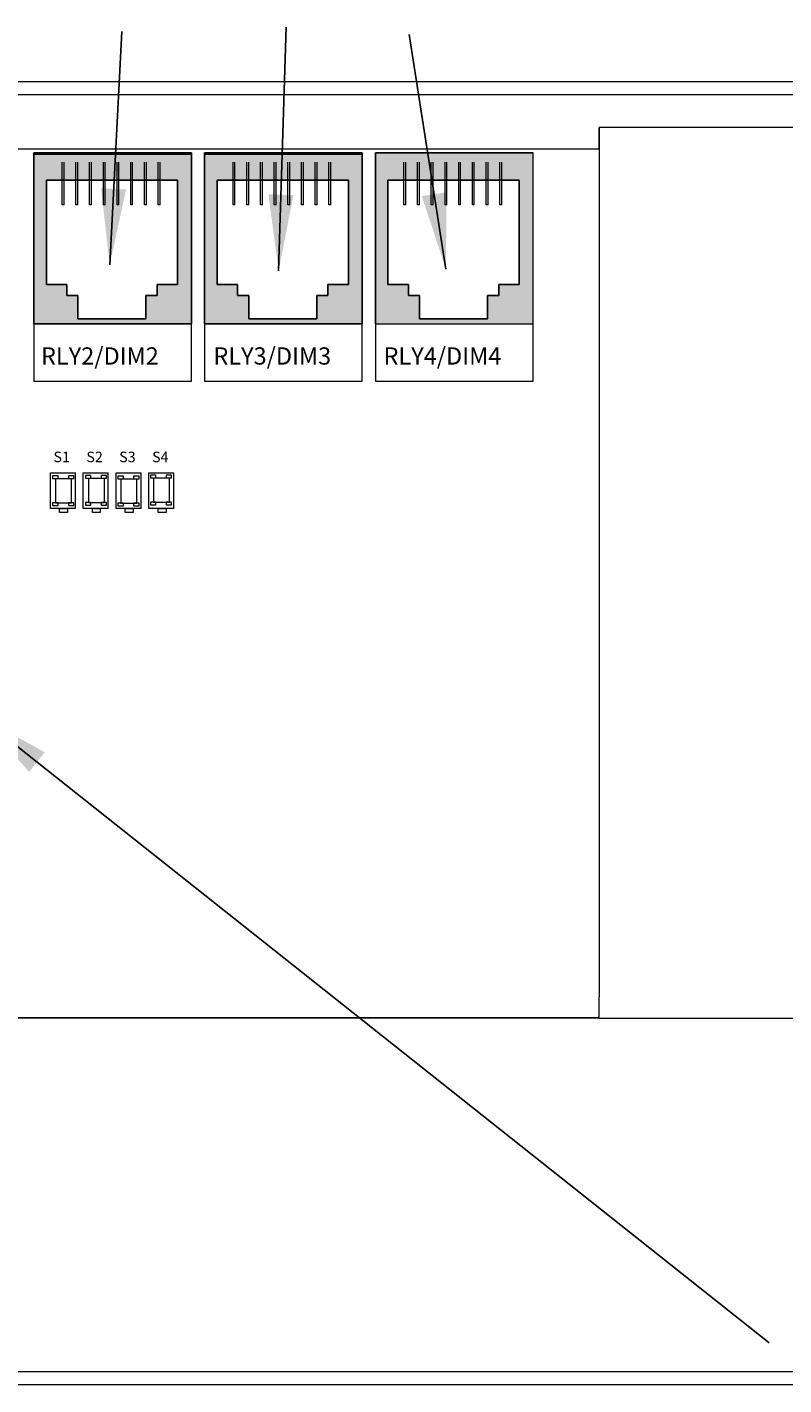
# Model space of a CAD drawing. Units: inches. Extents: x 393.2 to 467.5, y 73 to 154.2.
# Drawn here: x 407.1 to 410.6, y 95.5 to 101.7 of the extents above; entities that cross this region are included whole.
import ezdxf

# ---------------------------------------------------------------- set-up
doc = ezdxf.new("R2010")
doc.units = ezdxf.units.IN
doc.header["$MEASUREMENT"] = 0
for name, color, linetype in [('1', 7, 'Continuous'), ('Product', 7, 'Continuous'), ('Rev B', 7, 'Continuous')]:
    doc.layers.add(name, color=color, linetype=linetype)
doc.dimstyles.get("Standard").update_dxf_attribs({"dimtxt": 0.18, "dimasz": 0.18, "dimexe": 0.18, "dimexo": 0.0625, "dimgap": 0.09, "dimtad": 0, "dimtih": 1, "dimtoh": 1, "dimdec": 4, "dimzin": 0, "dimdsep": 46, "dimtxsty": 'Standard', "dimcen": 0.09, "dimadec": 0, "dimazin": 0, "dimtfac": 1, "dimtdec": 4, "dimtofl": 0, "dimtmove": 0, "dimatfit": 3, "dimfxl": 1, "dimtolj": 1, "dimtzin": 0, "dimarcsym": 0})

msp = doc.modelspace()

# ---------------------------------------------------------------- hatches: boundary and pattern name
at = {"layer": 'Product', "linetype": 'Continuous', "lineweight": 0}
h = msp.add_hatch(color=253, dxfattribs=at)
h.paths.add_polyline_path([(407.8879, 100.3683), (407.1619, 100.3683), (407.1619, 101.1548), (407.8879, 101.1548)])
h.paths.add_polyline_path([(407.22, 101.0294), (407.22, 100.5498), (407.3142, 100.5498), (407.3142, 100.4984), (407.3657, 100.4984), (407.3657, 100.3913), (407.6786, 100.3913), (407.6786, 100.4984), (407.73, 100.4984), (407.73, 100.5498), (407.8243, 100.5498), (407.8243, 101.0294)], flags=16)
h = msp.add_hatch(color=253, dxfattribs=at)
h.paths.add_polyline_path([(408.6744, 100.3683), (407.9484, 100.3683), (407.9484, 101.1548), (408.6744, 101.1548)])
h.paths.add_polyline_path([(408.0065, 101.0294), (408.0065, 100.5498), (408.1007, 100.5498), (408.1007, 100.4984), (408.1522, 100.4984), (408.1522, 100.3913), (408.4651, 100.3913), (408.4651, 100.4984), (408.5165, 100.4984), (408.5165, 100.5498), (408.6108, 100.5498), (408.6108, 101.0294)], flags=16)
h = msp.add_hatch(color=253, dxfattribs=at)
h.paths.add_polyline_path([(409.4578, 100.3698), (408.7318, 100.3698), (408.7318, 101.1563), (409.4578, 101.1563)])
h.paths.add_polyline_path([(408.7898, 101.0309), (408.7898, 100.5513), (408.8841, 100.5513), (408.8841, 100.4999), (408.9355, 100.4999), (408.9355, 100.3928), (409.2485, 100.3928), (409.2485, 100.4999), (409.2999, 100.4999), (409.2999, 100.5513), (409.3942, 100.5513), (409.3942, 101.0309)], flags=16)

# ---------------------------------------------------------------- linework, layer by layer
at = {"color": 7, "linetype": 'Continuous', "lineweight": 20}
for p, q in [((402.5855, 101.4835), (412.1959, 101.4835)), ((402.5855, 101.4237), (412.1959, 101.4237)), ((411.8307, 101.2715), (409.7659, 101.2715)), ((409.7659, 101.1737), (409.7659, 97.2693)), ((409.7659, 97.1715), (409.7659, 97.2693)), ((409.7659, 97.1715), (412.1559, 97.1715)), ((412.1959, 95.5433), (403.9767, 95.5433)), ((412.1959, 95.4835), (403.918, 95.4835))]:
    msp.add_line(p, q, dxfattribs=at)
at = {"color": 7, "linetype": 'Continuous', "lineweight": 25}
msp.add_line((409.7659, 101.1737), (409.7659, 101.2715), dxfattribs=at)
at = {"layer": 'Product'}
for p, q in [((407.1619, 101.1548), (407.1619, 100.3683)), ((407.8879, 101.1548), (407.1619, 101.1548)), ((407.1619, 101.1548), (407.1619, 100.3683)), ((407.8879, 101.1548), (407.1619, 101.1548)), ((407.8879, 100.3683), (407.8879, 101.1548)), ((407.8879, 100.3683), (407.8879, 101.1548)), ((407.9484, 101.1548), (407.9484, 100.3683)), ((408.6744, 101.1548), (407.9484, 101.1548)), ((407.9484, 101.1548), (407.9484, 100.3683)), ((408.6744, 101.1548), (407.9484, 101.1548)), ((408.6744, 100.3683), (408.6744, 101.1548)), ((408.6744, 100.3683), (408.6744, 101.1548)), ((408.7349, 101.1548), (408.7349, 100.3683)), ((409.4609, 101.1548), (408.7349, 101.1548)), ((408.7349, 101.1548), (408.7349, 100.3683)), ((409.4609, 101.1548), (408.7349, 101.1548)), ((407.8879, 100.3683), (407.1619, 100.3683)), ((407.8879, 100.3683), (407.1619, 100.3683)), ((408.6744, 100.3683), (407.9484, 100.3683)), ((408.6744, 100.3683), (407.9484, 100.3683))]:
    msp.add_line(p, q, dxfattribs=at)
at = {"layer": 'Product', "color": 253}
for p, q in [((407.1619, 101.1548), (407.1619, 100.3683)), ((407.8879, 101.1548), (407.1619, 101.1548)), ((407.8879, 100.3683), (407.8879, 101.1548)), ((407.9484, 101.1548), (407.9484, 100.3683)), ((408.6744, 101.1548), (407.9484, 101.1548)), ((408.6744, 100.3683), (408.6744, 101.1548)), ((408.7349, 101.1548), (408.7349, 100.3683)), ((409.4609, 101.1548), (408.7349, 101.1548)), ((407.3434, 100.3683), (407.1619, 100.3683)), ((407.2527, 100.3683), (407.1619, 100.3683)), ((407.8879, 100.3683), (407.1619, 100.3683)), ((408.1299, 100.3683), (407.9484, 100.3683)), ((408.0392, 100.3683), (407.9484, 100.3683)), ((408.6744, 100.3683), (407.9484, 100.3683))]:
    msp.add_line(p, q, dxfattribs=at)
at = {"layer": 'Product', "color": 253, "linetype": 'Continuous', "lineweight": 5}
for p, q in [((407.2933, 100.9163), (407.2933, 101.1119)), ((407.302, 100.9163), (407.302, 101.1119)), ((407.3564, 100.9163), (407.3564, 101.1119)), ((407.3651, 100.9163), (407.3651, 101.1119)), ((407.4194, 100.9163), (407.4194, 101.1119)), ((407.4282, 100.9163), (407.4282, 101.1119)), ((407.4825, 100.9163), (407.4825, 101.1119)), ((407.4913, 100.9163), (407.4913, 101.1119)), ((407.5456, 100.9163), (407.5456, 101.1119)), ((407.5544, 100.9163), (407.5544, 101.1119)), ((407.6087, 100.9163), (407.6087, 101.1119)), ((407.6174, 100.9163), (407.6174, 101.1119)), ((407.6718, 100.9163), (407.6718, 101.1119)), ((407.6805, 100.9163), (407.6805, 101.1119)), ((407.7348, 100.9163), (407.7348, 101.1119)), ((407.7436, 100.9163), (407.7436, 101.1119)), ((408.0798, 100.9163), (408.0798, 101.1119)), ((408.0885, 100.9163), (408.0885, 101.1119)), ((408.1429, 100.9163), (408.1429, 101.1119)), ((408.1516, 100.9163), (408.1516, 101.1119)), ((408.2059, 100.9163), (408.2059, 101.1119)), ((408.2147, 100.9163), (408.2147, 101.1119)), ((408.269, 100.9163), (408.269, 101.1119)), ((408.2778, 100.9163), (408.2778, 101.1119)), ((408.3321, 100.9163), (408.3321, 101.1119)), ((408.3409, 100.9163), (408.3409, 101.1119)), ((408.3952, 100.9163), (408.3952, 101.1119)), ((408.4039, 100.9163), (408.4039, 101.1119)), ((408.4583, 100.9163), (408.4583, 101.1119)), ((408.467, 100.9163), (408.467, 101.1119)), ((408.5213, 100.9163), (408.5213, 101.1119)), ((408.5301, 100.9163), (408.5301, 101.1119)), ((408.8663, 100.9163), (408.8663, 101.1119)), ((408.875, 100.9163), (408.875, 101.1119)), ((408.9294, 100.9163), (408.9294, 101.1119)), ((408.9381, 100.9163), (408.9381, 101.1119)), ((408.9924, 100.9163), (408.9924, 101.1119)), ((409.0012, 100.9163), (409.0012, 101.1119)), ((409.0555, 100.9163), (409.0555, 101.1119)), ((409.0643, 100.9163), (409.0643, 101.1119)), ((409.1186, 100.9163), (409.1186, 101.1119)), ((409.1274, 100.9163), (409.1274, 101.1119)), ((409.1817, 100.9163), (409.1817, 101.1119)), ((409.1904, 100.9163), (409.1904, 101.1119)), ((409.2448, 100.9163), (409.2448, 101.1119)), ((409.2535, 100.9163), (409.2535, 101.1119)), ((409.3078, 100.9163), (409.3078, 101.1119)), ((409.3166, 100.9163), (409.3166, 101.1119)), ((407.302, 100.9163), (407.2933, 100.9163)), ((407.3651, 100.9163), (407.3564, 100.9163)), ((407.4282, 100.9163), (407.4194, 100.9163)), ((407.4913, 100.9163), (407.4825, 100.9163)), ((407.5544, 100.9163), (407.5456, 100.9163)), ((407.6174, 100.9163), (407.6087, 100.9163)), ((407.6805, 100.9163), (407.6718, 100.9163)), ((407.7436, 100.9163), (407.7348, 100.9163)), ((408.0885, 100.9163), (408.0798, 100.9163)), ((408.1516, 100.9163), (408.1429, 100.9163)), ((408.2147, 100.9163), (408.2059, 100.9163)), ((408.2778, 100.9163), (408.269, 100.9163)), ((408.3409, 100.9163), (408.3321, 100.9163)), ((408.4039, 100.9163), (408.3952, 100.9163)), ((408.467, 100.9163), (408.4583, 100.9163)), ((408.5301, 100.9163), (408.5213, 100.9163)), ((408.875, 100.9163), (408.8663, 100.9163)), ((408.9381, 100.9163), (408.9294, 100.9163)), ((409.0012, 100.9163), (408.9924, 100.9163)), ((409.0643, 100.9163), (409.0555, 100.9163)), ((409.1274, 100.9163), (409.1186, 100.9163)), ((409.1904, 100.9163), (409.1817, 100.9163)), ((409.2535, 100.9163), (409.2448, 100.9163)), ((409.3166, 100.9163), (409.3078, 100.9163))]:
    msp.add_line(p, q, dxfattribs=at)
at = {"layer": 'Product', "color": 253, "linetype": 'Continuous'}
for p, q in [((407.22, 101.0294), (407.22, 100.5498)), ((407.8243, 101.0294), (407.22, 101.0294)), ((407.8243, 101.0294), (407.8243, 100.5498)), ((408.0065, 101.0294), (408.0065, 100.5498)), ((408.6108, 101.0294), (408.0065, 101.0294)), ((408.6108, 101.0294), (408.6108, 100.5498)), ((408.793, 101.0294), (408.793, 100.5498)), ((409.3973, 101.0294), (408.793, 101.0294)), ((409.3973, 101.0294), (409.3973, 100.5498)), ((407.22, 100.5498), (407.3142, 100.5498)), ((407.3142, 100.5498), (407.3142, 100.4984)), ((407.8243, 100.5498), (407.73, 100.5498)), ((407.73, 100.5498), (407.73, 100.4984)), ((408.0065, 100.5498), (408.1007, 100.5498)), ((408.1007, 100.5498), (408.1007, 100.4984)), ((408.6108, 100.5498), (408.5165, 100.5498)), ((408.5165, 100.5498), (408.5165, 100.4984)), ((408.793, 100.5498), (408.8872, 100.5498)), ((408.8872, 100.5498), (408.8872, 100.4984)), ((409.3973, 100.5498), (409.303, 100.5498)), ((409.303, 100.5498), (409.303, 100.4984)), ((407.3142, 100.4984), (407.3657, 100.4984)), ((407.3657, 100.4984), (407.3657, 100.3913)), ((407.73, 100.4984), (407.6786, 100.4984)), ((407.6786, 100.4984), (407.6786, 100.3913)), ((408.1007, 100.4984), (408.1522, 100.4984)), ((408.1522, 100.4984), (408.1522, 100.3913)), ((408.5165, 100.4984), (408.4651, 100.4984)), ((408.4651, 100.4984), (408.4651, 100.3913)), ((408.8872, 100.4984), (408.9387, 100.4984)), ((408.9387, 100.4984), (408.9387, 100.3913)), ((409.303, 100.4984), (409.2516, 100.4984)), ((409.2516, 100.4984), (409.2516, 100.3913)), ((407.3657, 100.3913), (407.6786, 100.3913)), ((408.1522, 100.3913), (408.4651, 100.3913)), ((408.9387, 100.3913), (409.2516, 100.3913))]:
    msp.add_line(p, q, dxfattribs=at)
at = {"layer": 'Rev B', "lineweight": 20}
for p, q in [((403.2059, 101.1737), (409.7659, 101.1737)), ((403.2059, 101.1737), (409.7659, 101.1737)), ((403.2059, 101.1737), (409.7659, 101.1737)), ((403.2059, 97.1737), (409.7659, 97.1737)), ((409.7659, 97.1737), (403.2059, 97.1737)), ((409.7659, 97.1737), (403.2059, 97.1737))]:
    msp.add_line(p, q, dxfattribs=at)
at = {"layer": 'Rev B', "lineweight": 9}
for p, q in [((407.1619, 101.1548), (407.8879, 101.1548)), ((407.1619, 101.1548), (407.1619, 100.1038)), ((407.8879, 100.1038), (407.8879, 101.1548)), ((407.9484, 101.1548), (408.6744, 101.1548)), ((407.9484, 101.1548), (407.9484, 100.1038)), ((408.6744, 100.1038), (408.6744, 101.1548)), ((408.7349, 101.1548), (409.4609, 101.1548)), ((408.7349, 101.1548), (408.7349, 100.1038)), ((408.7349, 101.1548), (409.4609, 101.1548)), ((409.4609, 100.1038), (409.4609, 101.1548)), ((407.1619, 100.3683), (407.8879, 100.3683)), ((407.9484, 100.3683), (408.6744, 100.3683)), ((408.7349, 100.3683), (409.4609, 100.3683)), ((407.1619, 100.1038), (407.8879, 100.1038)), ((407.9484, 100.1038), (408.6744, 100.1038)), ((408.7349, 100.1038), (409.4609, 100.1038))]:
    msp.add_line(p, q, dxfattribs=at)
at = {"layer": 'Rev B'}
for p, q in [((407.8879, 101.1487), (407.1619, 101.1487)), ((408.6744, 101.1487), (407.9484, 101.1487)), ((407.8879, 100.3683), (407.1619, 100.3683)), ((408.6744, 100.3683), (407.9484, 100.3683))]:
    msp.add_line(p, q, dxfattribs=at)
at = {"layer": 'Rev B', "lineweight": 5}
for p, q in [((407.2386, 99.6816), (407.3535, 99.6816)), ((407.2386, 99.5183), (407.2386, 99.6816)), ((407.3535, 99.5183), (407.3535, 99.6816)), ((407.3898, 99.6816), (407.5048, 99.6816)), ((407.3898, 99.5183), (407.3898, 99.6816)), ((407.5048, 99.5183), (407.5048, 99.6816)), ((407.5411, 99.6816), (407.656, 99.6816)), ((407.5411, 99.5183), (407.5411, 99.6816)), ((407.656, 99.5183), (407.656, 99.6816)), ((407.6923, 99.6816), (407.8073, 99.6816)), ((407.6923, 99.5183), (407.6923, 99.6816)), ((407.8073, 99.5183), (407.8073, 99.6816)), ((407.3535, 99.5183), (407.2386, 99.5183)), ((407.2809, 99.5183), (407.3172, 99.5183)), ((407.2809, 99.5001), (407.2809, 99.5183)), ((407.3172, 99.5183), (407.3172, 99.5001)), ((407.5048, 99.5183), (407.3898, 99.5183)), ((407.4322, 99.5183), (407.4685, 99.5183)), ((407.4322, 99.5001), (407.4322, 99.5183)), ((407.4685, 99.5183), (407.4685, 99.5001)), ((407.656, 99.5183), (407.5411, 99.5183)), ((407.5834, 99.5183), (407.6197, 99.5183)), ((407.5834, 99.5001), (407.5834, 99.5183)), ((407.6197, 99.5183), (407.6197, 99.5001)), ((407.8073, 99.5183), (407.6923, 99.5183)), ((407.7347, 99.5183), (407.771, 99.5183)), ((407.7347, 99.5001), (407.7347, 99.5183)), ((407.771, 99.5183), (407.771, 99.5001)), ((407.3172, 99.5001), (407.2809, 99.5001)), ((407.4685, 99.5001), (407.4322, 99.5001)), ((407.6197, 99.5001), (407.5834, 99.5001)), ((407.771, 99.5001), (407.7347, 99.5001))]:
    msp.add_line(p, q, dxfattribs=at)
at = {"layer": 'Rev B', "linetype": 'Continuous', "lineweight": 5}
for points in [[(407.249, 99.6556), (407.2743, 99.6556), (407.2743, 99.6684), (407.249, 99.6684)], [(407.2629, 99.5442), (407.3363, 99.5442), (407.3363, 99.6552), (407.2629, 99.6552)], [(407.3213, 99.6556), (407.3465, 99.6556), (407.3465, 99.6684), (407.3213, 99.6684)], [(407.4002, 99.6571), (407.4254, 99.6571), (407.4254, 99.6699), (407.4002, 99.6699)], [(407.414, 99.5456), (407.4874, 99.5456), (407.4874, 99.6567), (407.414, 99.6567)], [(407.4724, 99.6571), (407.4976, 99.6571), (407.4976, 99.6699), (407.4724, 99.6699)], [(407.5498, 99.6541), (407.575, 99.6541), (407.575, 99.6669), (407.5498, 99.6669)], [(407.5636, 99.5427), (407.637, 99.5427), (407.637, 99.6537), (407.5636, 99.6537)], [(407.622, 99.6541), (407.6473, 99.6541), (407.6473, 99.6669), (407.622, 99.6669)], [(407.6994, 99.6586), (407.7246, 99.6586), (407.7246, 99.6714), (407.6994, 99.6714)], [(407.7132, 99.5471), (407.7867, 99.5471), (407.7867, 99.6582), (407.7132, 99.6582)], [(407.7716, 99.6586), (407.7969, 99.6586), (407.7969, 99.6714), (407.7716, 99.6714)], [(407.249, 99.5313), (407.2743, 99.5313), (407.2743, 99.5441), (407.249, 99.5441)], [(407.3213, 99.5313), (407.3465, 99.5313), (407.3465, 99.5441), (407.3213, 99.5441)], [(407.4002, 99.5328), (407.4254, 99.5328), (407.4254, 99.5456), (407.4002, 99.5456)], [(407.4724, 99.5328), (407.4976, 99.5328), (407.4976, 99.5456), (407.4724, 99.5456)], [(407.5498, 99.5298), (407.575, 99.5298), (407.575, 99.5427), (407.5498, 99.5427)], [(407.622, 99.5298), (407.6473, 99.5298), (407.6473, 99.5427), (407.622, 99.5427)], [(407.6994, 99.5343), (407.7246, 99.5343), (407.7246, 99.5471), (407.6994, 99.5471)], [(407.7716, 99.5343), (407.7969, 99.5343), (407.7969, 99.5471), (407.7716, 99.5471)]]:
    msp.add_lwpolyline(points, close=True, dxfattribs=at)

# ---------------------------------------------------------------- texts
at = {"layer": 'Rev B', "lineweight": 5}
for s, height, p in [('RLY2/DIM2', 0.07945, (407.1953, 100.1804)), ('RLY3/DIM3', 0.07945, (407.9889, 100.1804)), ('RLY4/DIM4', 0.07945, (408.7723, 100.1804)), ('S1', 0.0484, (407.2528, 99.7312)), ('S2', 0.0484, (407.4041, 99.7312)), ('S3', 0.0484, (407.5553, 99.7312)), ('S4', 0.0484, (407.7066, 99.7312))]:
    msp.add_text(s, height=height, dxfattribs=at).set_placement(p)

# ---------------------------------------------------------------- leaders
at = {"layer": '1', "color": 0}
for points in [[(407.5116, 100.6399), (407.5671, 101.7134)], [(408.2891, 100.6126), (408.3241, 101.7339)], [(409.0598, 100.6194), (408.8902, 101.6998)], [(406.9026, 98.5681), (410.5472, 95.6772)]]:
    msp.add_leader(points, dimstyle='Standard', override={"dimasz": 0.35}, dxfattribs=at)

doc.saveas('drawing.dxf')
